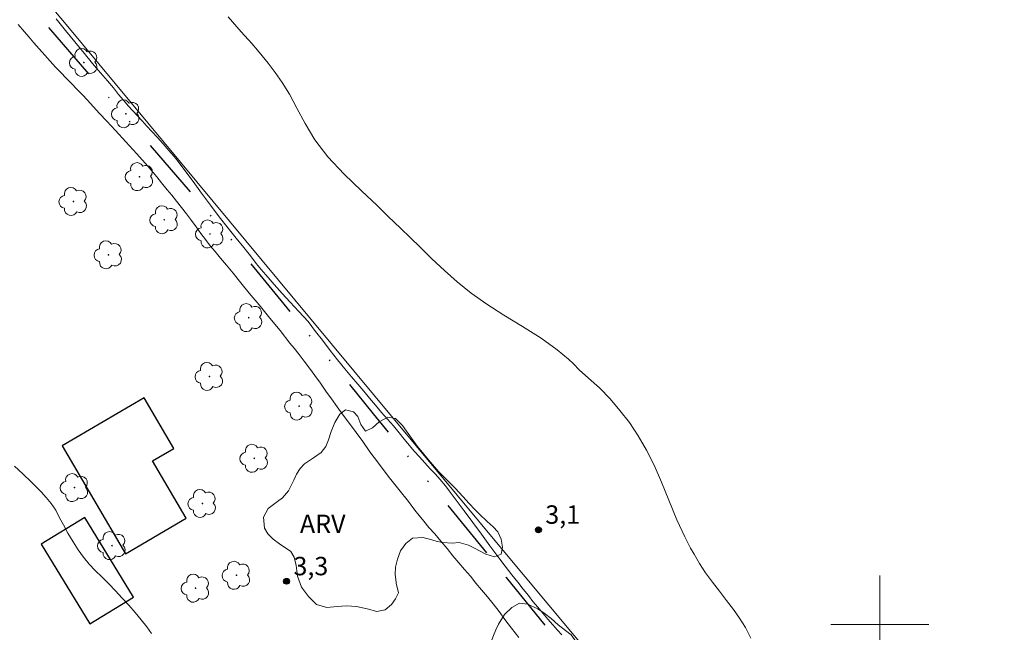
# Model space of a CAD drawing. Units: metres. Extents: x 284580 to 285095, y 1654945 to 1655510.
# Drawn here: x 284830 to 284910, y 1655199 to 1655249 of the extents above; entities that cross this region are included whole.
import ezdxf

# ---------------------------------------------------------------- set-up
doc = ezdxf.new("R2010")
doc.units = ezdxf.units.M
doc.header["$MEASUREMENT"] = 0
doc.linetypes.add('DIVIDE', pattern=[1.25, 0.5, -0.25, 0, -0.25, 0, -0.25])
for name, color, linetype, lineweight, true_color in [('Arvores_Isoladas', 7, 'Continuous', 18, 0x00ff33), ('Curvas_Intermediarias', 7, 'Continuous', 9, 0x783c14), ('Pto_Cotado', 7, 'Continuous', 9, 0x783c14), ('Topon_Pto_Cotado', 7, 'Continuous', 9, 0x783c14), ('Topon_Vegetacao', 7, 'Continuous', 9, 0x00ff33), ('Vegetacao', 7, 'Orla8', 9, 0x00ff33)]:
    doc.layers.add(name, color=color, linetype=linetype, lineweight=lineweight, true_color=true_color)
for name, color, linetype, lineweight in [('Cerca', 8, 'Cerca', 20), ('Edificacoes', 7, 'Continuous', 30), ('Malha_Coordenadas', 7, 'Continuous', 15), ('Vala', 5, 'DIVIDE', 25)]:
    doc.layers.add(name, color=color, linetype=linetype, lineweight=lineweight)
doc.styles.add('Arial', font='arial.ttf', dxfattribs={"height": 1.5})
doc.styles.get("Standard").update_dxf_attribs({"font": 'arial.ttf'})
doc.linetypes.add('Cerca', pattern='A,10,0,["X",Standard,S=1,R=0,X=0,Y=-0.5],0.1', length=10.1)
doc.linetypes.add('Orla8', pattern='A,6,-0.5,["V",Standard,S=1,R=0,X=-0.5,Y=-1],-0.5,6,-0.5,["V",Standard,S=1,R=0,X=-0.5,Y=-1],-0.5', length=14)

# ---------------------------------------------------------------- blocks, each defined once
blk = doc.blocks.new('Cotas')
at = {"layer": 'Pto_Cotado'}
blk.add_hatch(color=256, dxfattribs=at).paths.add_polyline_path([(0, 0.24, 1), (0, -0.24, 1)])
at = {"layer": 'Pto_Cotado', "lineweight": -3}
blk.add_lwpolyline([(0, -0.24, -1), (0, 0.24, -1)], format="xyb", close=True, dxfattribs=at)
blk = doc.blocks.new('Arvore')
at = {"layer": 'Arvores_Isoladas'}
blk.add_lwpolyline([(-0.718, 0.493, 0.872324), (-0.722, -0.551, 0.862983), (0.284, -0.827, 0.900105), (0.89, 0.029, 0.863155), (0.262, 0.861, 0.882486)], format="xyb", close=True, dxfattribs=at)
blk.add_circle((0, 0), 0.0286, dxfattribs=at)

msp = doc.modelspace()

# ---------------------------------------------------------------- linework, layer by layer
at = {"layer": 'Cerca', "flags": 128}
for points in [[(284855.022, 1655504.912), (284835.142, 1655485.909), (284789.057, 1655441.127), (284725.14, 1655379.886), (284741.588, 1655359.499), (284766.919, 1655328.982), (284787.431, 1655304.386), (284807.751, 1655279.858), (284818.026, 1655267.472), (284818.553, 1655266.846), (284833.632, 1655248.946), (284853.625, 1655224.89), (284869.002, 1655206.383)], [(284846.231, 1654950.619), (284861.774, 1655003.679), (284873.286, 1655042.982), (284884.507, 1655081.11), (284902.523, 1655142.619), (284907.182, 1655160.693), (284869.002, 1655206.383)]]:
    msp.add_lwpolyline(points, dxfattribs=at)
at = {"layer": 'Curvas_Intermediarias', "elevation": 3, "flags": 128}
for points in [[(284874.053, 1655199.162), (284873.701, 1655199.558), (284873.325, 1655199.992), (284872.93, 1655200.445), (284872.516, 1655200.929), (284872.109, 1655201.419), (284871.713, 1655201.897), (284871.337, 1655202.382), (284870.911, 1655202.904), (284870.478, 1655203.457), (284869.984, 1655204.073), (284869.435, 1655204.759), (284868.848, 1655205.545), (284868.199, 1655206.432), (284867.508, 1655207.375), (284866.797, 1655208.338), (284866.093, 1655209.269), (284865.439, 1655210.149), (284864.876, 1655210.898), (284864.586, 1655211.306), (284864.123, 1655211.866), (284863.753, 1655212.268), (284863.339, 1655212.715), (284862.895, 1655213.193), (284862.45, 1655213.683), (284862.036, 1655214.154), (284861.641, 1655214.62), (284861.221, 1655215.123), (284860.795, 1655215.645), (284860.326, 1655216.198), (284859.845, 1655216.751), (284859.369, 1655217.311), (284858.875, 1655217.89), (284858.394, 1655218.455), (284857.906, 1655219.028), (284857.424, 1655219.606), (284856.906, 1655220.197), (284856.356, 1655220.857), (284855.782, 1655221.606), (284855.183, 1655222.367), (284854.553, 1655223.184), (284853.979, 1655223.908), (284853.367, 1655224.706), (284853.003, 1655225.128), (284852.62, 1655225.543), (284851.923, 1655226.291), (284851.262, 1655227.001), (284850.608, 1655227.743), (284850.281, 1655228.127), (284849.922, 1655228.529), (284849.558, 1655228.963), (284849.144, 1655229.46), (284848.663, 1655230.076), (284848.125, 1655230.749), (284847.502, 1655231.522), (284846.847, 1655232.34), (284846.131, 1655233.258), (284845.408, 1655234.208), (284844.673, 1655235.195), (284843.988, 1655236.145), (284843.308, 1655237.038), (284842.765, 1655237.768), (284842.444, 1655238.17), (284842.03, 1655238.667), (284841.561, 1655239.208), (284841.079, 1655239.723), (284840.635, 1655240.214), (284840.221, 1655240.66), (284839.838, 1655241.075), (284839.468, 1655241.477), (284839.085, 1655241.892), (284838.696, 1655242.313), (284838.326, 1655242.766), (284837.925, 1655243.238), (284837.499, 1655243.76), (284837.011, 1655244.332), (284836.437, 1655244.992), (284835.801, 1655245.753), (284835.103, 1655246.602), (284834.362, 1655247.52), (284833.596, 1655248.451), (284832.818, 1655249.407)], [(284846.853, 1655249.556), (284847.924, 1655248.35), (284848.792, 1655247.388), (284849.247, 1655246.835), (284849.616, 1655246.395), (284850.115, 1655245.785), (284850.682, 1655245.031), (284851.267, 1655244.195), (284851.846, 1655243.251), (284852.45, 1655242.119), (284853.122, 1655240.867), (284853.936, 1655239.534), (284854.983, 1655238.138), (284856.312, 1655236.743), (284857.727, 1655235.386), (284858.994, 1655234.18), (284859.911, 1655233.294), (284860.397, 1655232.81), (284860.932, 1655232.314), (284861.682, 1655231.598), (284862.55, 1655230.762), (284863.473, 1655229.832), (284864.488, 1655228.883), (284865.533, 1655227.954), (284866.665, 1655227.024), (284867.95, 1655226.127), (284869.333, 1655225.242), (284870.845, 1655224.301), (284872.369, 1655223.347), (284873.691, 1655222.412), (284874.613, 1655221.646), (284875.007, 1655221.256), (284875.493, 1655220.772), (284876.244, 1655220.107), (284877.129, 1655219.303), (284877.997, 1655218.417), (284878.809, 1655217.461), (284879.579, 1655216.474), (284880.3, 1655215.386), (284880.972, 1655214.235), (284881.594, 1655212.996), (284882.206, 1655211.631), (284882.798, 1655210.146), (284883.447, 1655208.554), (284884.095, 1655207.163), (284884.563, 1655206.245), (284884.853, 1655205.735), (284885.285, 1655204.993), (284885.796, 1655204.22), (284886.356, 1655203.472), (284886.923, 1655202.717), (284887.502, 1655201.975), (284888.062, 1655201.24), (284888.561, 1655200.529), (284889.041, 1655199.775), (284889.486, 1655198.894)], [(284829.74, 1655248.938), (284830.258, 1655248.335), (284830.597, 1655247.927), (284831.005, 1655247.437), (284831.455, 1655246.941), (284831.893, 1655246.432), (284832.331, 1655245.949), (284832.775, 1655245.472), (284833.213, 1655245.013), (284833.651, 1655244.555), (284834.089, 1655244.122), (284834.527, 1655243.676), (284834.953, 1655243.243), (284835.391, 1655242.759), (284835.847, 1655242.244), (284836.359, 1655241.685), (284836.958, 1655241.051), (284837.673, 1655240.298), (284838.5, 1655239.381), (284839.4, 1655238.389), (284840.295, 1655237.378), (284841.042, 1655236.518), (284841.424, 1655236.028), (284841.893, 1655235.45), (284842.264, 1655235.01), (284842.652, 1655234.526), (284843.06, 1655234.024), (284843.461, 1655233.49), (284843.862, 1655232.956), (284844.257, 1655232.441), (284844.634, 1655231.907), (284845.01, 1655231.398), (284845.399, 1655230.902), (284845.8, 1655230.418), (284846.238, 1655229.897), (284846.72, 1655229.306), (284847.257, 1655228.647), (284847.886, 1655227.88), (284848.577, 1655227.026), (284849.386, 1655226.065), (284850.256, 1655225.004), (284851.095, 1655223.986), (284851.897, 1655222.943), (284852.237, 1655222.535), (284852.65, 1655222.026), (284853.058, 1655221.486), (284853.484, 1655220.914), (284853.922, 1655220.305), (284854.373, 1655219.683), (284854.83, 1655219.042), (284855.286, 1655218.414), (284855.743, 1655217.76), (284856.231, 1655217.088), (284856.756, 1655216.403), (284857.287, 1655215.675), (284857.824, 1655214.927), (284858.41, 1655214.104), (284859.114, 1655213.174), (284859.916, 1655212.119), (284860.78, 1655211.013), (284861.558, 1655210.033), (284862.07, 1655209.323), (284862.428, 1655208.896), (284862.799, 1655208.444), (284863.231, 1655207.929), (284863.706, 1655207.395), (284864.212, 1655206.805), (284864.705, 1655206.202), (284865.187, 1655205.611), (284865.668, 1655205.046), (284866.137, 1655204.506), (284866.606, 1655203.941), (284867.056, 1655203.394), (284867.519, 1655202.848), (284867.994, 1655202.276), (284868.469, 1655201.692), (284868.945, 1655201.058), (284869.426, 1655200.417), (284869.963, 1655199.72), (284870.562, 1655198.947)], [(284840.598, 1655199.28), (284840.227, 1655199.808), (284839.757, 1655200.399), (284839.275, 1655201.002), (284838.75, 1655201.587), (284838.219, 1655202.165), (284837.669, 1655202.749), (284837.119, 1655203.334), (284836.576, 1655203.874), (284836.014, 1655204.408), (284835.513, 1655204.942), (284835.05, 1655205.514), (284834.623, 1655206.099), (284834.209, 1655206.759), (284833.788, 1655207.463), (284833.429, 1655208.13), (284833.107, 1655208.709), (284832.797, 1655209.325), (284832.414, 1655209.891), (284832.012, 1655210.375), (284831.598, 1655210.821), (284831.203, 1655211.236), (284830.826, 1655211.619), (284830.11, 1655212.298), (284829.443, 1655212.913)]]:
    msp.add_lwpolyline(points, dxfattribs=at)
at = {"layer": 'Edificacoes', "flags": 128}
for points in [[(284833.324, 1655214.567), (284838.491, 1655205.77), (284843.441, 1655208.678), (284840.696, 1655213.351), (284842.433, 1655214.371), (284840.013, 1655218.492)], [(284831.604, 1655206.568), (284835.572, 1655200.064), (284839.135, 1655202.237), (284835.167, 1655208.741)]]:
    msp.add_lwpolyline(points, close=True, dxfattribs=at)
at = {"layer": 'Malha_Coordenadas', "flags": 128}
for points in [[(284900, 1655204), (284900, 1655196)], [(284904, 1655200), (284896, 1655200)]]:
    msp.add_lwpolyline(points, dxfattribs=at)
at = {"layer": 'Vala', "ltscale": 10, "flags": 128}
for points in [[(284833.583, 1655504.882), (284833.364, 1655504.681), (284811.718, 1655484.086), (284806.043, 1655478.85), (284805.308, 1655477.738), (284804.591, 1655476.57), (284803.584, 1655475.685), (284802.268, 1655474.849), (284800.917, 1655473.672), (284799.4, 1655472.375), (284785.93, 1655458.606), (284769.018, 1655442.633), (284751.709, 1655425.694), (284734.731, 1655408.97), (284727.566, 1655401.858), (284725.669, 1655399.828), (284724.344, 1655398.337), (284723.172, 1655396.839), (284722.351, 1655395.374), (284721.247, 1655392.15), (284721.165, 1655388.852), (284721.709, 1655384.503), (284723.083, 1655379.804), (284725.439, 1655376.348), (284733.594, 1655365.68), (284747.444, 1655349.414), (284761.35, 1655332.99), (284777.463, 1655313.841), (284798.287, 1655288.511), (284816, 1655267.645), (284830.203, 1655251.019), (284846.901, 1655231.626), (284858.683, 1655217.189), (284869.531, 1655203.854)], [(284869.531, 1655203.854), (284884.642, 1655185.206), (284893.479, 1655175.075), (284899.524, 1655167.111), (284901.758, 1655164.88), (284903.14, 1655164.187), (284906.388, 1655164.438), (284908.364, 1655163.82), (284909.529, 1655163.082), (284910.866, 1655161.76), (284911.05, 1655160.617), (284908.013, 1655151.715), (284901.413, 1655130.634), (284895.221, 1655108.244), (284888.396, 1655085.271), (284881.485, 1655063.238), (284877.212, 1655047.833), (284872.66, 1655032.638), (284867.568, 1655016.929), (284865.913, 1655008.388), (284865.886, 1655006.305), (284866.169, 1655005.059), (284866.899, 1655003.916), (284867.933, 1655003.121), (284869.841, 1655002.319), (284885.841, 1654994.868), (284897.926, 1654988.767), (284902.095, 1654986.737), (284906.591, 1654984.332), (284911.249, 1654982.054), (284916.447, 1654979.706), (284920.746, 1654977.937)]]:
    msp.add_lwpolyline(points, dxfattribs=at)
at = {"layer": 'Vegetacao', "flags": 128}
for points in [[(284860.745, 1655202.606), (284860.509, 1655202.112), (284860.168, 1655201.637), (284859.659, 1655201.219), (284858.99, 1655201.081), (284858.19, 1655201.278), (284857.329, 1655201.475), (284856.499, 1655201.526), (284855.742, 1655201.489), (284854.899, 1655201.401), (284854.057, 1655201.63), (284853.406, 1655202.296), (284852.849, 1655203.057), (284852.521, 1655203.963), (284852.41, 1655204.825), (284852.231, 1655205.503), (284851.965, 1655205.966), (284851.048, 1655206.6), (284850.528, 1655206.968), (284850.101, 1655207.393), (284849.822, 1655207.869), (284849.748, 1655208.769), (284850.121, 1655209.478), (284850.89, 1655210.035), (284851.299, 1655210.339), (284851.77, 1655210.908), (284851.814, 1655210.978), (284852.211, 1655211.789), (284852.435, 1655212.27), (284852.726, 1655212.745), (284853.074, 1655213.112), (284853.818, 1655213.593), (284854.432, 1655214.043), (284854.816, 1655214.524), (284855.034, 1655215.075), (284855.251, 1655215.753), (284855.543, 1655216.494), (284855.959, 1655217.159), (284856.424, 1655217.519), (284857.081, 1655217.354), (284857.421, 1655216.967), (284857.681, 1655216.321), (284858.065, 1655215.775), (284858.635, 1655216.054), (284859.169, 1655216.547), (284859.869, 1655216.908), (284860.502, 1655216.806), (284861.078, 1655216.242), (284861.412, 1655215.772), (284861.814, 1655215.195), (284862.303, 1655214.517), (284862.811, 1655213.896), (284863.189, 1655213.433), (284864.013, 1655212.488), (284864.681, 1655211.815), (284865.369, 1655211.137), (284865.988, 1655210.452), (284866.521, 1655209.869), (284866.967, 1655209.399), (284867.344, 1655209.012), (284867.976, 1655208.416), (284868.459, 1655207.972), (284868.856, 1655207.579), (284869.115, 1655206.97), (284869.239, 1655206.324), (284869.127, 1655205.754), (284868.587, 1655205.533), (284867.881, 1655205.736), (284866.946, 1655206.237), (284866.462, 1655206.491), (284865.688, 1655206.701), (284865.111, 1655206.632), (284864.337, 1655206.69), (284863.828, 1655206.817), (284863.271, 1655206.982), (284862.725, 1655207.109), (284861.901, 1655207.053), (284861.343, 1655206.61), (284860.915, 1655206.008), (284860.654, 1655205.35), (284860.499, 1655204.685), (284860.486, 1655204.089), (284860.56, 1655203.455), (284860.566, 1655203.386)], [(284883.802, 1655162.609), (284883.293, 1655162.305), (284882.68, 1655162.236), (284882.054, 1655162.357), (284881.372, 1655162.396), (284880.61, 1655162.263), (284879.729, 1655162.112), (284879.24, 1655162.132), (284878.725, 1655162.227), (284878.168, 1655162.354), (284877.554, 1655162.501), (284876.903, 1655162.647), (284876.271, 1655162.762), (284875.695, 1655162.895), (284875.187, 1655163.022), (284874.48, 1655163.01), (284873.972, 1655162.377), (284873.661, 1655161.921), (284873.314, 1655161.427), (284872.954, 1655160.895), (284872.594, 1655160.402), (284872.197, 1655159.984), (284871.794, 1655159.636), (284871.025, 1655159.18), (284870.17, 1655158.927), (284869.352, 1655159.093), (284868.565, 1655159.531), (284867.741, 1655159.753), (284866.954, 1655159.748), (284866.042, 1655159.628), (284865.094, 1655159.471), (284864.301, 1655159.56), (284863.78, 1655159.877), (284863.477, 1655160.327), (284863.366, 1655160.936), (284863.441, 1655161.62), (284863.615, 1655162.254), (284863.727, 1655162.583), (284863.975, 1655163.521), (284864.162, 1655164.027), (284864.373, 1655164.509), (284864.547, 1655165.015), (284864.69, 1655165.782), (284864.405, 1655166.264), (284863.761, 1655166.771), (284863.129, 1655167.469), (284862.876, 1655168.324), (284863.081, 1655169.306), (284863.181, 1655170.041), (284862.642, 1655170.77), (284862.109, 1655171.037), (284861.496, 1655171.247), (284860.833, 1655171.482), (284860.164, 1655171.736), (284859.606, 1655172.028), (284859.259, 1655172.459), (284858.974, 1655172.903), (284858.361, 1655173.493), (284857.853, 1655173.759), (284856.967, 1655174.299), (284856.143, 1655174.737), (284855.257, 1655175.175), (284854.421, 1655175.587), (284853.634, 1655175.987), (284852.891, 1655176.343), (284852.184, 1655176.698), (284851.608, 1655177.111), (284851.206, 1655177.586), (284850.958, 1655178.068), (284850.878, 1655178.581), (284851.009, 1655179.082), (284851.307, 1655179.563), (284851.716, 1655179.993), (284852.119, 1655180.418), (284852.417, 1655180.886), (284852.535, 1655181.488), (284852.455, 1655182.622), (284852.419, 1655183.319), (284852.382, 1655183.966), (284852.314, 1655184.517), (284852.129, 1655185.202), (284851.733, 1655185.81), (284850.977, 1655186.432), (284850.519, 1655186.711), (284849.998, 1655186.965), (284849.41, 1655187.162), (284848.722, 1655187.346), (284847.904, 1655187.499), (284846.993, 1655187.633), (284846.057, 1655187.729), (284845.14, 1655187.895), (284844.328, 1655188.104), (284843.77, 1655188.295), (284843.188, 1655188.511), (284842.525, 1655188.835), (284841.831, 1655189.241), (284841.236, 1655189.647), (284840.797, 1655190.008), (284840.208, 1655190.459), (284839.719, 1655190.618), (284839.086, 1655190.504), (284838.045, 1655190.302), (284837.407, 1655190.284), (284836.743, 1655190.367), (284836.068, 1655190.551), (284835.417, 1655190.824), (284834.798, 1655191.104), (284834.222, 1655191.402), (284833.801, 1655191.77), (284833.528, 1655192.201), (284833.362, 1655193.171), (284833.405, 1655193.671), (284833.629, 1655194.609), (284834.057, 1655195.438), (284834.752, 1655196.186), (284835.18, 1655196.521), (284835.664, 1655196.837), (284836.16, 1655197.09), (284836.662, 1655197.274), (284837.17, 1655197.337), (284837.672, 1655197.317), (284838.608, 1655196.98), (284839.029, 1655196.676), (284839.419, 1655196.34), (284839.785, 1655195.991), (284840.169, 1655195.61), (284840.596, 1655195.338), (284841.296, 1655195.28), (284841.836, 1655195.539), (284842.425, 1655195.925), (284843.113, 1655196.463), (284843.827, 1655197.102), (284844.589, 1655197.742), (284845.036, 1655198.02), (284845.563, 1655198.254), (284846.158, 1655198.456), (284846.809, 1655198.563), (284847.478, 1655198.575), (284848.148, 1655198.486), (284848.804, 1655198.295), (284849.455, 1655198.022), (284850.056, 1655197.673), (284850.613, 1655197.255), (284851.134, 1655196.785), (284851.685, 1655196.297), (284852.242, 1655195.815), (284852.787, 1655195.282), (284853.308, 1655194.749), (284853.784, 1655194.274), (284854.175, 1655193.836), (284854.472, 1655193.392), (284854.639, 1655192.93), (284854.725, 1655192.41), (284854.737, 1655191.814), (284854.724, 1655191.219), (284854.693, 1655190.629), (284854.705, 1655190.11), (284854.965, 1655189.679), (284856.049, 1655189.405), (284856.818, 1655189.189), (284857.66, 1655188.973), (284858.484, 1655188.738), (284859.203, 1655188.458), (284859.755, 1655188.109), (284860.157, 1655187.684), (284860.398, 1655187.184), (284860.559, 1655186.664), (284860.862, 1655185.846), (284861.414, 1655185.535), (284862.195, 1655185.433), (284863.118, 1655185.223), (284863.589, 1655185.045), (284864.066, 1655184.798), (284864.555, 1655184.525), (284865.032, 1655184.239), (284865.485, 1655183.954), (284865.912, 1655183.643), (284866.339, 1655183.281), (284866.729, 1655182.857), (284867.095, 1655182.368), (284867.423, 1655181.855), (284867.739, 1655181.341), (284868.048, 1655180.847), (284868.37, 1655180.39), (284868.692, 1655179.934), (284868.983, 1655179.484), (284869.491, 1655178.735), (284870.054, 1655178.412), (284870.724, 1655178.462), (284871.641, 1655178.258), (284872.143, 1655178.074), (284873.01, 1655177.921), (284873.073, 1655178.58), (284872.795, 1655179.461), (284872.281, 1655180.317), (284871.878, 1655180.755), (284871.408, 1655181.262), (284870.912, 1655181.82), (284870.442, 1655182.441), (284870.064, 1655183.12), (284869.811, 1655183.823), (284869.712, 1655184.482), (284869.694, 1655185.034), (284869.607, 1655185.553), (284869.385, 1655186.124), (284869.038, 1655186.745), (284868.598, 1655187.385), (284868.085, 1655188.013), (284867.595, 1655188.615), (284867.174, 1655189.199), (284866.896, 1655189.712), (284866.654, 1655190.226), (284866.432, 1655190.708), (284866.209, 1655191.291), (284866.03, 1655191.994), (284865.962, 1655192.761), (284866.012, 1655193.509), (284866.162, 1655194.18), (284866.398, 1655194.75), (284866.683, 1655195.346), (284866.994, 1655195.941), (284867.279, 1655196.511), (284867.552, 1655197.157), (284867.875, 1655197.587), (284868.129, 1655198.189), (284868.502, 1655199.101), (284868.695, 1655199.589), (284868.912, 1655200.051), (284869.39, 1655200.83), (284869.979, 1655201.406), (284870.611, 1655201.761), (284871.262, 1655201.665), (284872.117, 1655201.284), (284872.631, 1655200.935), (284873.189, 1655200.491), (284873.771, 1655199.996), (284874.366, 1655199.527), (284874.818, 1655199.165), (284875.412, 1655198.316), (284875.969, 1655197.58), (284876.626, 1655196.73), (284877.319, 1655195.805), (284878.025, 1655194.904), (284878.663, 1655194.112), (284879.245, 1655193.44), (284879.784, 1655192.824), (284880.285, 1655192.197), (284880.818, 1655191.512), (284881.369, 1655190.808), (284881.908, 1655190.168), (284882.378, 1655189.622), (284882.75, 1655189.14), (284883.028, 1655188.614), (284883.282, 1655188.05), (284883.43, 1655187.492), (284883.51, 1655186.928), (284883.504, 1655186.377), (284883.435, 1655185.838), (284883.317, 1655185.275), (284883.155, 1655184.679), (284882.988, 1655184.065), (284882.838, 1655183.495), (284882.745, 1655182.943), (284882.738, 1655182.43), (284882.856, 1655181.942), (284883.289, 1655181.346), (284883.804, 1655181.365), (284884.362, 1655181.744), (284885.094, 1655182.517), (284885.515, 1655182.871), (284885.974, 1655183.162), (284886.47, 1655183.377), (284887.363, 1655183.376), (284888.057, 1655182.92), (284888.614, 1655181.994), (284888.849, 1655181.36), (284888.985, 1655180.676), (284888.965, 1655180.074), (284888.903, 1655179.567), (284888.76, 1655178.851), (284888.611, 1655177.951), (284888.374, 1655177.039), (284888.101, 1655176.216), (284887.927, 1655175.417), (284888.106, 1655174.676), (284888.589, 1655174.245), (284889.178, 1655174.162), (284889.791, 1655174.104), (284890.486, 1655174.027), (284891.136, 1655174.135), (284891.503, 1655174.736), (284891.522, 1655175.63), (284891.392, 1655176.574), (284891.325, 1655177.074), (284891.443, 1655177.955), (284891.828, 1655178.284), (284892.373, 1655178.182), (284893.129, 1655177.827), (284893.866, 1655177.212), (284894.237, 1655176.73), (284894.689, 1655176.102), (284895.191, 1655175.398), (284895.742, 1655174.707), (284896.33, 1655174.066), (284896.912, 1655173.458), (284897.476, 1655172.906), (284898.009, 1655172.373), (284898.448, 1655171.898), (284898.962, 1655171.257), (284899.433, 1655170.674), (284899.965, 1655169.964), (284900.498, 1655169.215), (284900.987, 1655168.55), (284901.414, 1655167.985), (284901.748, 1655167.529), (284902.132, 1655166.933), (284902.256, 1655166.324), (284902.001, 1655165.723), (284901.468, 1655165.406), (284900.799, 1655165.496), (284900.105, 1655165.661), (284899.485, 1655165.345), (284899.094, 1655164.718), (284898.758, 1655163.806), (284898.566, 1655163.343), (284898.069, 1655162.672), (284897.462, 1655162.381), (284896.768, 1655162.306), (284895.857, 1655162.528), (284895.293, 1655162.789), (284894.704, 1655163.125), (284894.165, 1655163.512), (284893.701, 1655163.924), (284893.366, 1655164.343), (284893.107, 1655165.294), (284893.07, 1655165.813), (284892.965, 1655166.314), (284892.792, 1655166.783), (284892.222, 1655167.544), (284891.597, 1655167.956), (284891.045, 1655168.153), (284890.332, 1655168.236), (284889.564, 1655168.541), (284888.858, 1655169.112), (284888.48, 1655169.499), (284888.04, 1655169.898), (284887.576, 1655170.311), (284887.111, 1655170.647), (284886.448, 1655170.755), (284885.921, 1655170.496), (284885.19, 1655170.408), (284884.39, 1655170.377), (284883.931, 1655169.858), (284884.129, 1655169.085), (284884.333, 1655168.546), (284884.55, 1655167.944), (284884.766, 1655167.316), (284884.951, 1655166.746), (284885.106, 1655166.22), (284885.23, 1655165.713), (284885.304, 1655165.206), (284885.235, 1655164.325), (284885.092, 1655163.85), (284884.819, 1655163.292), (284884.595, 1655163.014)]]:
    msp.add_lwpolyline(points, close=True, dxfattribs=at)

# ---------------------------------------------------------------- block references
at = {"layer": 'Arvores_Isoladas'}
for p in [(284835.092, 1655245.845), (284838.516, 1655241.66), (284839.626, 1655236.528), (284834.231, 1655234.501), (284841.644, 1655233.018), (284845.367, 1655231.859), (284837.089, 1655230.152), (284848.533, 1655225.032), (284845.326, 1655220.236), (284852.637, 1655217.817), (284848.985, 1655213.56), (284834.328, 1655211.173), (284844.752, 1655209.878), (284837.378, 1655206.441), (284847.532, 1655204.022), (284844.199, 1655202.969)]:
    msp.add_blockref('Arvore', p, dxfattribs=at)
at = {"layer": 'Pto_Cotado'}
for p in [(284872.158, 1655207.737, 3.125), (284851.618, 1655203.535, 3.25)]:
    msp.add_blockref('Cotas', p, dxfattribs=at)

# ---------------------------------------------------------------- texts
at = {"layer": 'Topon_Pto_Cotado', "style": 'Arial'}
for s, p in [('3,1', (284872.719, 1655208.226, 3.125)), ('3,3', (284852.179, 1655204.024, 3.25))]:
    msp.add_text(s, height=1.5, dxfattribs=at).set_placement(p)
at = {"layer": 'Topon_Vegetacao', "style": 'Arial'}
msp.add_text('ARV', height=1.5, dxfattribs=at).set_placement((284852.706, 1655207.469))

doc.saveas('drawing.dxf')
